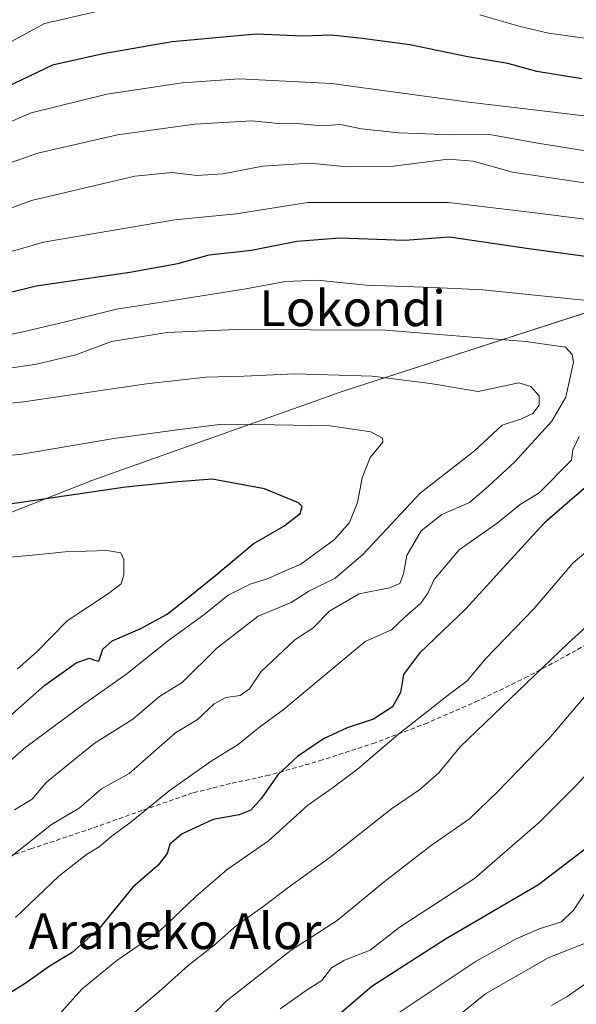
# Model space of a CAD drawing. Units: metres. Extents: x 623961 to 627400, y 4759628 to 4762003.
# Drawn here: x 624948 to 625072, y 4759816 to 4760035 of the extents above; entities that cross this region are included whole.
import ezdxf
from ezdxf.enums import TextEntityAlignment as Align

# ---------------------------------------------------------------- set-up
doc = ezdxf.new("R2010")
doc.units = ezdxf.units.M
doc.header["$MEASUREMENT"] = 0
doc.linetypes.add('TRAZOSX2', pattern=[1.5, 1, -0.5])
for name, color, linetype, lineweight in [('Arbolado forestal CxS', 92, 'Continuous', 0), ('Curva de nivel maestra', 36, 'Continuous', 30), ('Curva de nivel normal', 36, 'Continuous', 0), ('Senda', 19, 'TRAZOSX2', 0), ('Texto cartográfico', 19, 'Continuous', 0)]:
    doc.layers.add(name, color=color, linetype=linetype, lineweight=lineweight)
doc.styles.add('Arial', font='txt', dxfattribs={"height": 0.2})

# ---------------------------------------------------------------- blocks, each defined once
blk = doc.blocks.new('*U150')
at = {"layer": 'Arbolado forestal CxS', "color": 92, "linetype": 'Continuous', "lineweight": 0}
blk.add_polyline3d([(625223.8203, 4760048.8403, 714.2691), (625236.1677, 4760022.1697, 713.6951), (625236.2089, 4760022.0843, 713.6878), (625241.5669, 4760011.4091, 713.0485), (625185.1873, 4760000.0775, 750.2257), (625107.4987, 4759979.5335, 775.2614), (625077.8285, 4759971.1011, 781.9624), (625019.8111, 4759952.3659, 793.2746), (624963.7335, 4759932.4129, 800.7086), (624923.9059, 4759916.6785, 805.1871)], dxfattribs=at)

msp = doc.modelspace()

# ---------------------------------------------------------------- linework, layer by layer
at = {"layer": 'Arbolado forestal CxS', "color": 92, "linetype": 'Continuous', "lineweight": 0}
for points in [[(625241.57, 4760011.41, 713.05), (625185.19, 4760000.08, 750.23), (625107.5, 4759979.53, 775.26), (625077.83, 4759971.1, 781.96), (625019.81, 4759952.37, 793.27), (624963.73, 4759932.41, 800.71), (624923.91, 4759916.68, 805.19), (624905.76, 4759900.8, 810.8), (624890.28, 4759896.1, 812.72), (624870.61, 4759892.86, 814.06), (624843.49, 4759885.93, 816.4), (624821.17, 4759864.36, 824.66), (624811.69, 4759838.06, 827.18), (624795.75, 4759816.02, 827.56), (624771.42, 4759798.21, 832.37), (624736.95, 4759778.85, 836.77), (624710.51, 4759737.96, 841.18), (624698.73, 4759733.34, 846.61), (624659.49, 4759698.25, 855.13), (624623.2, 4759682.37, 868.18)], [(625241.57, 4760011.41, 713.05), (625185.19, 4760000.08, 750.23), (625107.5, 4759979.53, 775.26), (625077.83, 4759971.1, 781.96), (625019.81, 4759952.37, 793.27), (624963.73, 4759932.41, 800.71), (624923.91, 4759916.68, 805.19), (624905.76, 4759900.8, 810.8), (624890.28, 4759896.1, 812.72), (624870.61, 4759892.86, 814.06), (624843.49, 4759885.93, 816.4), (624821.17, 4759864.36, 824.66), (624811.69, 4759838.06, 827.18), (624795.75, 4759816.02, 827.56), (624771.42, 4759798.21, 832.37), (624736.95, 4759778.85, 836.77), (624710.51, 4759737.96, 841.18), (624698.73, 4759733.34, 846.61), (624659.49, 4759698.25, 855.13), (624623.2, 4759682.37, 868.18)], [(624923.91, 4759916.68, 805.19), (624963.73, 4759932.41, 800.71), (625019.81, 4759952.37, 793.27), (625077.83, 4759971.1, 781.96)]]:
    msp.add_polyline3d(points, dxfattribs=at)
at = {"layer": 'Curva de nivel maestra', "color": 36, "linetype": 'Continuous', "lineweight": 30}
for points in [[(625073.14, 4760022.02, 750), (625063.04, 4760023.72, 750), (625056.6, 4760025.46, 750), (625047.65, 4760027, 750), (625034.71, 4760029.63, 750), (625024.07, 4760031.02, 750), (625017.27, 4760031.8, 750), (625010.84, 4760031.61, 750), (625000.41, 4760032.04, 750), (624981.69, 4760030.33, 750), (624966.32, 4760027.66, 750), (624954.96, 4760025.11, 750), (624939.37, 4760017.69, 750)], [(624937.14, 4759972.34, 775), (624951.32, 4759975.82, 775), (624972.27, 4759978.87, 775), (624982.94, 4759980.86, 775), (624989.94, 4759982.8, 775), (624999.42, 4759983.82, 775), (625009.54, 4759985.81, 775), (625019.09, 4759986.54, 775), (625033.6, 4759986.05, 775), (625043.6, 4759986.82, 775), (625061.27, 4759984.19, 775), (625101.39, 4759978.78, 775)], [(625077.51, 4759934.01, 775), (625064.75, 4759922.96, 775), (625057.93, 4759915.54, 775), (625047.25, 4759903.75, 775), (625036.87, 4759893.85, 775), (625033.28, 4759889.08, 775), (625032.64, 4759885.1, 775), (625030.82, 4759881.88, 775), (625026.58, 4759879.12, 775), (625020.74, 4759877.18, 775), (625015.48, 4759874.79, 775), (625009.68, 4759870.8, 775), (625005.25, 4759866.72, 775), (625001.6, 4759861.5, 775), (624999.27, 4759858.86, 775), (624996.6, 4759857.82, 775), (624990.87, 4759856.73, 775), (624983.95, 4759853.58, 775), (624981.2, 4759851.23, 775), (624980.57, 4759849.15, 775), (624978.53, 4759846.56, 775), (624972.88, 4759841.69, 775), (624965.36, 4759832.44, 775), (624959.38, 4759827.05, 775), (624954.27, 4759823.97, 775), (624949.1, 4759820.32, 775), (624943.12, 4759816.57, 775)], [(624945.48, 4759879.78, 800), (624953.24, 4759886.75, 800), (624960.26, 4759891.72, 800), (624963.14, 4759892.78, 800), (624964.45, 4759892.34, 800), (624965.34, 4759892.1, 800), (624966.18, 4759894.74, 800), (624968.32, 4759896.6, 800), (624974.58, 4759899.33, 800), (624980.58, 4759902.59, 800), (624984.53, 4759905.74, 800), (624991.46, 4759911.26, 800), (624999.78, 4759918.31, 800), (625006.64, 4759922.2, 800), (625010.24, 4759925.06, 800), (625010.69, 4759926.62, 800), (625009.9, 4759927.46, 800), (625002.28, 4759930.52, 800), (624990.6, 4759932.71, 800), (624982.94, 4759932.13, 800), (624971.27, 4759930.92, 800), (624944.94, 4759927.06, 800)], [(625015.94, 4759810.72, 750), (625026.27, 4759819.53, 750), (625042.69, 4759830.1, 750), (625063.42, 4759842.28, 750), (625075.2, 4759851.23, 750)]]:
    msp.add_polyline3d(points, dxfattribs=at)
at = {"layer": 'Curva de nivel normal', "color": 36, "linetype": 'Continuous', "lineweight": 0}
for points in [[(624967.48, 4760037.69, 745), (624953.22, 4760034.4, 745), (624944.38, 4760029.57, 745)], [(625074.26, 4760031.04, 745), (625065.64, 4760032.27, 745), (625059.08, 4760033.8, 745), (625050.31, 4760036.37, 745)], [(624940.7, 4760010.35, 755), (624950.25, 4760014.49, 755), (624967.1, 4760018.6, 755), (624983.94, 4760021.17, 755), (624996.73, 4760022.06, 755), (625017.24, 4760021.03, 755), (625047.26, 4760016.93, 755), (625062.4, 4760015.15, 755), (625076.1, 4760013.48, 755)], [(624944.05, 4760002.8, 760), (624951.69, 4760005.44, 760), (624969.46, 4760009.56, 760), (624986.72, 4760011.93, 760), (624999.5, 4760012.69, 760), (625005.43, 4760012.05, 760), (625010.32, 4760012.04, 760), (625015.1, 4760011.56, 760), (625019.26, 4760011.83, 760), (625023.94, 4760010.93, 760), (625032.27, 4760010.02, 760), (625044.08, 4760009.57, 760), (625052.52, 4760009.6, 760), (625063.29, 4760007.66, 760), (625079.44, 4760005.06, 760)], [(625074.66, 4759998.67, 765), (625057.6, 4760001.2, 765), (625048.85, 4760003.7, 765), (625043.24, 4760004.12, 765), (625031.05, 4760002.58, 765), (625020.74, 4760002.41, 765), (625012.43, 4760003.2, 765), (625001.81, 4760002.6, 765), (624993.08, 4760000.83, 765), (624987.16, 4760000.48, 765), (624981.71, 4760001.18, 765), (624973.32, 4760000.32, 765), (624950.28, 4759994.88, 765), (624929.8, 4759987.35, 765)], [(624934.94, 4759980.4, 770), (624952.94, 4759985.6, 770), (624982.27, 4759990.59, 770), (624995.94, 4759991.89, 770), (625011.94, 4759994.42, 770), (625043.36, 4759994.43, 770), (625063.32, 4759992.05, 770), (625076.7, 4759990.36, 770)], [(624936.32, 4759963.16, 780), (624948.03, 4759965.49, 780), (624957.6, 4759967.76, 780), (624969.28, 4759970.68, 780), (624982.76, 4759972.72, 780), (624998.1, 4759975.17, 780), (625006.94, 4759976.86, 780), (625014.04, 4759977.15, 780), (625025, 4759976.01, 780), (625039.87, 4759975.51, 780), (625051.04, 4759975, 780), (625080.8, 4759971.92, 780)], [(624945.66, 4759848.42, 785), (624954.79, 4759855.62, 785), (624960.94, 4759859.28, 785), (624965.92, 4759863.57, 785), (624972.08, 4759867, 785), (624975.7, 4759870.23, 785), (624982.45, 4759876.08, 785), (624987.29, 4759878.98, 785), (624991.03, 4759882.56, 785), (624993.63, 4759883.99, 785), (624996.85, 4759884.44, 785), (624998.93, 4759885.9, 785), (625001.52, 4759889.8, 785), (625005.22, 4759893.22, 785), (625009.05, 4759896.84, 785), (625013.04, 4759899.48, 785), (625016.9, 4759903.3, 785), (625023.43, 4759907.14, 785), (625030.15, 4759908.46, 785), (625032.5, 4759909.43, 785), (625033.31, 4759911.58, 785), (625034.03, 4759915.69, 785), (625037.28, 4759921.16, 785), (625041.86, 4759924.83, 785), (625048.07, 4759927.53, 785), (625052.34, 4759931.23, 785), (625058.18, 4759936.56, 785), (625066.44, 4759945.63, 785), (625069.56, 4759951.01, 785), (625071.26, 4759958.82, 785), (625070.97, 4759960.53, 785), (625069.43, 4759962.14, 785), (625060.6, 4759963.46, 785), (625029.27, 4759965.94, 785), (624996.01, 4759966.1, 785), (624980.55, 4759965.43, 785), (624968.16, 4759963.44, 785), (624960.22, 4759960.48, 785), (624951.42, 4759958.4, 785), (624936.94, 4759956.19, 785)], [(624946.52, 4759858.9, 790), (624950.46, 4759861.28, 790), (624953.62, 4759865.07, 790), (624964.27, 4759873.69, 790), (624972.91, 4759879.12, 790), (624978.84, 4759884.23, 790), (624983.92, 4759887.3, 790), (624991.63, 4759894.98, 790), (625000.88, 4759902.12, 790), (625008.25, 4759905.15, 790), (625012.17, 4759907.74, 790), (625018.05, 4759910.58, 790), (625024.19, 4759915.8, 790), (625037, 4759929.58, 790), (625049.15, 4759939, 790), (625055.3, 4759944.76, 790), (625059.66, 4759946.21, 790), (625062.19, 4759947.37, 790), (625063.57, 4759949.23, 790), (625063.61, 4759951.31, 790), (625061.72, 4759953.42, 790), (625059.02, 4759954.2, 790), (625049.94, 4759952.26, 790), (625039.37, 4759954.06, 790), (625026.34, 4759955.69, 790), (625009.07, 4759956.23, 790), (624997.74, 4759955.66, 790), (624989.23, 4759955.47, 790), (624975.98, 4759953.96, 790), (624948.5, 4759949.96, 790), (624936.75, 4759948.67, 790)], [(624942.12, 4759866.98, 795), (624949.06, 4759872.89, 795), (624961.94, 4759882.52, 795), (624971.6, 4759889.26, 795), (624980.94, 4759896.75, 795), (624988.75, 4759902.45, 795), (624994.19, 4759906.83, 795), (624999.08, 4759909.29, 795), (625003.1, 4759910.57, 795), (625006.26, 4759911.98, 795), (625010.43, 4759913.76, 795), (625017.94, 4759919.21, 795), (625021.27, 4759923.02, 795), (625023.06, 4759927.48, 795), (625024.09, 4759932.98, 795), (625025.84, 4759937.56, 795), (625028.72, 4759941, 795), (625028.64, 4759941.88, 795), (625026.05, 4759943.28, 795), (625016.84, 4759944.62, 795), (625004.57, 4759944.82, 795), (624992.26, 4759944.92, 795), (624982.79, 4759943.75, 795), (624968.7, 4759941.76, 795), (624948.11, 4759938.29, 795), (624930.08, 4759936.45, 795)], [(625072.48, 4759942.23, 780), (625071.11, 4759939.23, 780), (625070.8, 4759936.98, 780), (625063.58, 4759929.69, 780), (625059.35, 4759927.05, 780), (625054.22, 4759922.87, 780), (625045.73, 4759916.91, 780), (625040.16, 4759910.35, 780), (625038.77, 4759907.26, 780), (625037.16, 4759905.03, 780), (625033.68, 4759902.02, 780), (625030.6, 4759899.1, 780), (625024.77, 4759896.46, 780), (625006.44, 4759881.21, 780), (625001.15, 4759877.35, 780), (624996.45, 4759873.53, 780), (624990.41, 4759869.79, 780), (624981.03, 4759863.12, 780), (624972.52, 4759856.23, 780), (624968.2, 4759853.06, 780), (624965.41, 4759850.62, 780), (624962.6, 4759848.92, 780), (624956.38, 4759844.12, 780), (624946.71, 4759834.91, 780)], [(625076.55, 4759918.54, 770), (625071.1, 4759913.95, 770), (625062.4, 4759903.79, 770), (625051.69, 4759892.7, 770), (625047.54, 4759887.73, 770), (625043.33, 4759884.58, 770), (625032.19, 4759875.8, 770), (625023.02, 4759867.96, 770), (625017.38, 4759863.76, 770), (625011.97, 4759859.96, 770), (625003.2, 4759851.99, 770), (624993.94, 4759845.56, 770), (624986.94, 4759839.55, 770), (624978.85, 4759831.83, 770), (624969.33, 4759825.26, 770), (624961.55, 4759818.9, 770), (624953.2, 4759809.56, 770)], [(624947.15, 4759890.37, 805), (624951.46, 4759894.18, 805), (624958.25, 4759901.06, 805), (624967.46, 4759907.2, 805), (624970.31, 4759909.34, 805), (624970.87, 4759911.36, 805), (624970.87, 4759914.7, 805), (624970.26, 4759916.28, 805), (624967.15, 4759916.78, 805), (624957.82, 4759916.52, 805), (624949.76, 4759915.67, 805), (624938.28, 4759914.7, 805)], [(624973.27, 4759813.65, 765), (624979.27, 4759818.78, 765), (624985.27, 4759824.14, 765), (624991, 4759828.66, 765), (624996.02, 4759833.12, 765), (625001.95, 4759837.3, 765), (625007.76, 4759841.76, 765), (625016.88, 4759848.24, 765), (625030.64, 4759859.13, 765), (625036.97, 4759863.48, 765), (625041.21, 4759867.16, 765), (625045.98, 4759872.98, 765), (625070.02, 4759896.09, 765), (625079.73, 4759904.88, 765)], [(625074.51, 4759885.07, 760), (625065.77, 4759874.78, 760), (625054.28, 4759862.9, 760), (625048.06, 4759856.88, 760), (625039.23, 4759850.82, 760), (625028.98, 4759842.88, 760), (625018.51, 4759834.23, 760), (625008.27, 4759827.56, 760), (624993.74, 4759816.23, 760), (624984.34, 4759806.56, 760)], [(625077.63, 4759870.56, 755), (625071.66, 4759864.23, 755), (625063.76, 4759856.23, 755), (625049.12, 4759843.58, 755), (625032.31, 4759832.64, 755), (625025.88, 4759827.58, 755), (625020.17, 4759825.35, 755), (625017.27, 4759823.66, 755), (625015.1, 4759820.79, 755), (625011.61, 4759818.6, 755), (625005.77, 4759814.5, 755)], [(625031.88, 4759813.37, 745), (625049.55, 4759825.13, 745), (625058.27, 4759830.02, 745), (625063.6, 4759832.32, 745), (625068.6, 4759833.95, 745), (625071.27, 4759836.49, 745), (625074.52, 4759841.42, 745)], [(625074.33, 4759829.34, 740), (625065.6, 4759825.89, 740), (625051.64, 4759817.86, 740), (625045.79, 4759813.13, 740)], [(625066.35, 4759815.23, 735), (625069.81, 4759817.23, 735), (625073.7, 4759819.96, 735)]]:
    msp.add_polyline3d(points, dxfattribs=at)
at = {"layer": 'Senda', "color": 19, "linetype": 'TRAZOSX2', "lineweight": 0}
msp.add_lwpolyline([(625082.07, 4759900.51), (625071.83, 4759894.48), (625061.03, 4759888.64), (625050, 4759883.28), (625038.61, 4759878.29), (625026.96, 4759873.87), (625015.22, 4759870.04), (625003.35, 4759866.64), (624994.73, 4759864.77), (624986.2, 4759862.67), (624975.02, 4759858.77), (624963.86, 4759854.8), (624950.36, 4759850.27), (624943.65, 4759848.01)], dxfattribs=at)

# ---------------------------------------------------------------- block references
at = {"layer": 'Arbolado forestal CxS', "color": 92, "linetype": 'Continuous', "lineweight": 0}
msp.add_blockref('*U150', (0, 0), dxfattribs=at)

# ---------------------------------------------------------------- texts
at = {"layer": 'Texto cartográfico', "color": 19, "linetype": 'Continuous', "lineweight": 0, "style": 'Arial'}
for s, p in [('Lokondi', (625021.93, 4759970.87)), ('Araneko Alor', (624982.31, 4759831.84))]:
    msp.add_text(s, height=8, dxfattribs=at).set_placement(p, align=Align.MIDDLE_CENTER)

doc.saveas('drawing.dxf')
